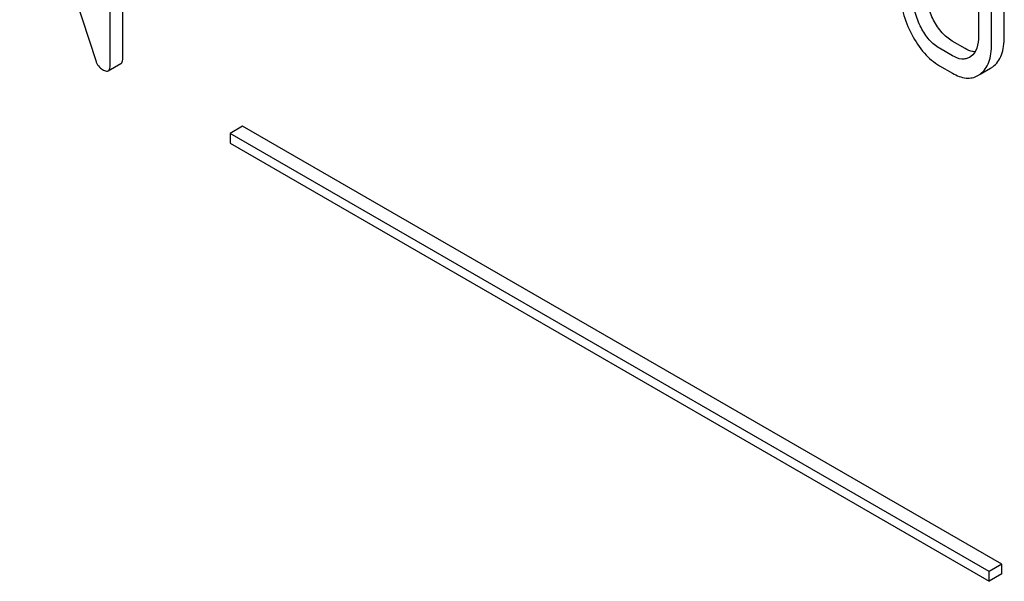
# Model space of a CAD drawing. Units: millimetres. Extents: x 0 to 4200, y -3 to 2970.
# Drawn here: x 3014 to 3031, y 1865 to 1875 of the extents above; entities that cross this region are included whole.
import ezdxf

# ---------------------------------------------------------------- set-up
doc = ezdxf.new("R2010")
doc.units = ezdxf.units.MM
doc.header["$LTSCALE"] = 231
doc.layers.get('0').update_dxf_attribs({"linetype": 'CONTINUOUS'})

msp = doc.modelspace()

# ---------------------------------------------------------------- linework, layer by layer
at = {"color": 7, "linetype": 'Continuous'}
for p, q in [((3014.273, 1877.783), (3015.55, 1873.854)), ((3016.002, 1873.899), (3016.002, 1877.693)), ((3015.79, 1873.776), (3015.79, 1877.57)), ((3030.348, 1874.849), (3030.348, 1874.266)), ((3030.567, 1874.14), (3030.567, 1874.723)), ((3030.779, 1874.262), (3030.779, 1874.846)), ((3029.911, 1873.935), (3029.693, 1874.061)), ((3030.123, 1874.057), (3029.905, 1874.183)), ((3030.219, 1873.926), (3030.194, 1873.909)), ((3015.758, 1873.685), (3015.97, 1873.807)), ((3029.693, 1873.769), (3029.911, 1873.643)), ((3030.376, 1873.627), (3030.549, 1873.726)), ((3018.011, 1872.756), (3017.799, 1872.634)), ((3030.739, 1865.408), (3018.011, 1872.756)), ((3017.799, 1872.634), (3017.799, 1872.471)), ((3030.527, 1865.286), (3017.799, 1872.634)), ((3017.799, 1872.471), (3030.527, 1865.122)), ((3030.739, 1865.408), (3030.527, 1865.286)), ((3030.739, 1865.245), (3030.739, 1865.408)), ((3030.527, 1865.122), (3030.527, 1865.286)), ((3030.739, 1865.245), (3030.527, 1865.122))]:
    msp.add_line(p, q, dxfattribs=at)
for centre in [(3030.366, 1874.042), (3030.154, 1873.92)]:
    msp.add_arc(centre, 0.365, 300.0742, 307.2144, dxfattribs=at)
for points, knots in [([(3029.037, 1875.023), (3029.037, 1874.9), (3029.071, 1874.646), (3029.167, 1874.409), (3029.228, 1874.292)], [0, 0, 0, 0, 0.483051, 1, 1, 1, 1]), ([(3029.383, 1874.41), (3029.342, 1874.489), (3029.278, 1874.647), (3029.255, 1874.817), (3029.255, 1874.897)], [0, 0, 0, 0, 0.526652, 1, 1, 1, 1]), ([(3029.595, 1874.532), (3029.555, 1874.61), (3029.49, 1874.768), (3029.468, 1874.938), (3029.468, 1875.019)], [0, 0, 0, 0, 0.519397, 1, 1, 1, 1]), ([(3029.693, 1874.061), (3029.628, 1874.098), (3029.507, 1874.203), (3029.422, 1874.337), (3029.383, 1874.41)], [0, 0, 0, 0, 0.474121, 1, 1, 1, 1]), ([(3029.905, 1874.183), (3029.842, 1874.219), (3029.72, 1874.324), (3029.635, 1874.457), (3029.595, 1874.532)], [0, 0, 0, 0, 0.461273, 1, 1, 1, 1]), ([(3029.228, 1874.292), (3029.287, 1874.18), (3029.416, 1873.98), (3029.598, 1873.824), (3029.693, 1873.769)], [0, 0, 0, 0, 0.536245, 1, 1, 1, 1]), ([(3030.348, 1874.266), (3030.348, 1874.197), (3030.337, 1874.07), (3030.264, 1873.96), (3030.219, 1873.926)], [0, 0, 0, 0, 0.550141, 1, 1, 1, 1]), ([(3030.587, 1873.751), (3030.619, 1873.776), (3030.677, 1873.836), (3030.738, 1873.955), (3030.773, 1874.1), (3030.779, 1874.205), (3030.779, 1874.262)], [0, 0, 0, 0, 0.21218, 0.439823, 0.698637, 1, 1, 1, 1]), ([(3030.375, 1873.629), (3030.407, 1873.653), (3030.465, 1873.714), (3030.526, 1873.832), (3030.561, 1873.977), (3030.567, 1874.083), (3030.567, 1874.14)], [0, 0, 0, 0, 0.21218, 0.439823, 0.698637, 1, 1, 1, 1]), ([(3015.97, 1873.807), (3015.976, 1873.811), (3015.989, 1873.823), (3016, 1873.856), (3016.002, 1873.883), (3016.002, 1873.899)], [0, 0, 0, 0, 0.184387, 0.52587, 1, 1, 1, 1]), ([(3030.194, 1873.909), (3030.175, 1873.898), (3030.133, 1873.881), (3030.033, 1873.876), (3029.958, 1873.907), (3029.911, 1873.935)], [0, 0, 0, 0, 0.218392, 0.450945, 1, 1, 1, 1]), ([(3030.288, 1874.002), (3030.275, 1874.003), (3030.217, 1874.01), (3030.162, 1874.034), (3030.123, 1874.057)], [0, 0, 0, 0, 0.223876, 1, 1, 1, 1]), ([(3015.55, 1873.854), (3015.559, 1873.822), (3015.586, 1873.762), (3015.637, 1873.719), (3015.663, 1873.703)], [0, 0, 0, 0, 0.517006, 1, 1, 1, 1]), ([(3015.758, 1873.685), (3015.764, 1873.688), (3015.777, 1873.701), (3015.788, 1873.733), (3015.79, 1873.761), (3015.79, 1873.776)], [0, 0, 0, 0, 0.184387, 0.52587, 1, 1, 1, 1]), ([(3015.663, 1873.703), (3015.673, 1873.698), (3015.701, 1873.683), (3015.739, 1873.674), (3015.758, 1873.685)], [0, 0, 0, 0, 0.335828, 1, 1, 1, 1]), ([(3029.911, 1873.643), (3029.981, 1873.602), (3030.093, 1873.555), (3030.243, 1873.562), (3030.308, 1873.587), (3030.337, 1873.604)], [0, 0, 0, 0, 0.544954, 0.774537, 1, 1, 1, 1])]:
    msp.add_open_spline(points, degree=3, knots=knots, dxfattribs=at)

doc.saveas('drawing.dxf')
